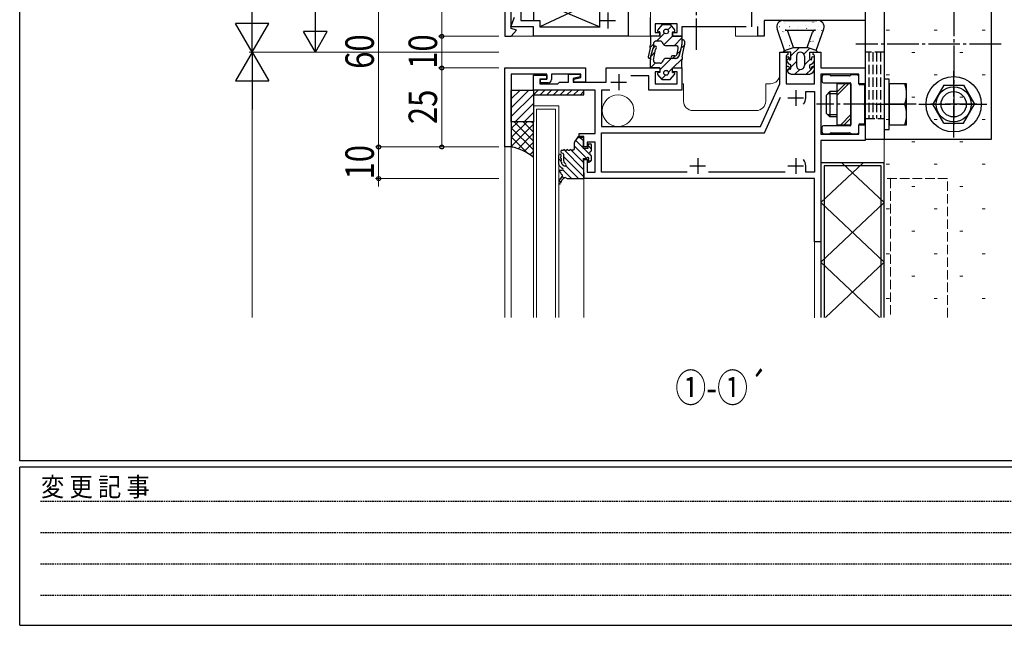
# Model space of a CAD drawing. Extents: x 0 to 1133, y 0 to 806.
# Drawn here: x 4 to 316, y 0 to 192 of the extents above; entities that cross this region are included whole.
import ezdxf

# ---------------------------------------------------------------- set-up
doc = ezdxf.new("R2010")
doc.units = 0
for name, pattern in [('HIDDEN', [0.375, 0.25, -0.125]), ('YCENTER_1', [13, 10, -1, 1, -1]), ('YHIDDEN_1', [4, 3, -1])]:
    doc.linetypes.add(name, pattern=pattern)
doc.layers.add('USER1', color=3, linetype='CONTINUOUS')
doc.layers.add('YKK_ZWAK', color=7, linetype='CONTINUOUS')
for name, color, linetype, lineweight in [('YKK_11', 7, 'CONTINUOUS', 30), ('YKK_11E', 7, 'CONTINUOUS', 13), ('YKK_12', 2, 'CONTINUOUS', 13), ('YKK_13', 4, 'CONTINUOUS', 30), ('YKK_D', 6, 'CONTINUOUS', 13), ('YSS_K', 3, 'CONTINUOUS', 13)]:
    doc.layers.add(name, color=color, linetype=linetype, lineweight=lineweight)
doc.styles.add('text-b', font='extslim2.shx', dxfattribs={"width": 0.8, "bigfont": 'extfont2.shx'})
doc.styles.add('YKK_OSSTYLE1', font='romans.shx', dxfattribs={"width": 0.9, "bigfont": 'EXTFONT.SHX'})

# ---------------------------------------------------------------- blocks, each defined once
blk = doc.blocks.new('A201')
at = {"layer": 'YKK_ZWAK', "color": 254, "linetype": 'Continuous'}
for p, q in [((21.000001, 34.999501), (21.000001, 409.99951)), ((571.000014, 34.999501), (21.000001, 34.999501)), ((544.000013, 33.999501), (21.000001, 33.999501)), ((21.000001, 8.9995), (21.000001, 33.999501)), ((21.000001, 8.9995), (544.000013, 8.9995))]:
    blk.add_line(p, q, dxfattribs=at)
at = {"layer": 'YKK_ZWAK', "color": 131, "linetype": 'HIDDEN'}
for p, q in [((24.284751, 28.633501), (201.565005, 28.633501)), ((24.284751, 23.684501), (201.565005, 23.684501)), ((24.284751, 18.7355), (201.565005, 18.7355)), ((24.284751, 13.7865), (201.565005, 13.7865))]:
    blk.add_line(p, q, dxfattribs=at)
at = {"layer": 'YKK_ZWAK', "color": 131, "linetype": 'Continuous', "style": 'YKK_OSSTYLE1', "width": 0.9}
blk.add_text('変 更 記 事', height=3, dxfattribs=at).set_placement((24.367481, 29.394844))

msp = doc.modelspace()

# ---------------------------------------------------------------- linework, layer by layer
at = {"layer": 'YKK_11', "linetype": 'ByBlock', "lineweight": -2, "ltscale": 0.5}
for p, q in [((157.58, 211.34), (157.58, 186.34)), ((196.59, 203.84), (196.59, 186.34)), ((271.59, 196.33), (271.59, 191.33)), ((159.58, 188.84), (159.58, 195.84)), ((162.59, 194.34), (162.59, 191.34)), ((159.46, 189.34), (160.59, 192.44)), ((162.59, 191.34), (168.59, 191.34)), ((168.59, 191.34), (168.59, 189.34)), ((203.59, 186.33), (203.59, 192.33)), ((212.09, 190.33), (205.09, 190.33)), ((205.09, 190.33), (205.09, 187.53)), ((212.09, 187.53), (212.09, 190.33)), ((271.59, 191.33), (239.59, 191.33)), ((239.59, 191.33), (239.59, 186.33)), ((166.59, 189.34), (159.46, 189.34)), ((161.19, 188.25), (159.58, 188.84)), ((159.58, 186.34), (161.19, 188.25)), ((166.59, 186.34), (166.59, 189.34)), ((168.59, 189.34), (187.69, 189.34)), ((205.09, 187.53), (206.59, 187.53)), ((206.59, 187.53), (206.59, 186.33)), ((210.59, 186.33), (210.59, 187.53)), ((210.59, 187.53), (212.09, 187.53)), ((233.94, 189.33), (213.59, 189.33)), ((213.59, 189.33), (213.59, 186.33)), ((237.59, 186.33), (237.59, 189.43)), ((157.58, 186.34), (159.58, 186.34)), ((196.59, 186.34), (166.59, 186.34)), ((206.59, 186.33), (203.59, 186.33)), ((213.59, 186.33), (210.59, 186.33)), ((239.59, 186.33), (237.59, 186.33)), ((244.59, 171.33), (244.59, 181.33)), ((244.59, 181.33), (247.09, 181.33)), ((247.09, 181.33), (247.09, 180.63)), ((255.09, 180.63), (255.09, 181.33)), ((255.09, 181.33), (257.59, 181.33)), ((257.59, 181.33), (257.59, 176.33)), ((246.79, 180.33), (246.59, 180.13)), ((246.59, 180.13), (246.59, 171.33)), ((247.09, 180.63), (246.79, 180.33)), ((255.39, 180.33), (255.09, 180.63)), ((255.59, 180.13), (255.39, 180.33)), ((255.59, 171.33), (255.59, 180.13)), ((157.59, 176.33), (183.09, 176.33)), ((157.59, 151.33), (157.59, 176.33)), ((183.09, 176.33), (183.09, 171.83)), ((189.59, 171.83), (189.59, 176.33)), ((189.59, 176.33), (206.59, 176.33)), ((206.59, 175.13), (205.09, 175.13)), ((205.09, 175.13), (205.09, 171.33)), ((206.59, 176.33), (206.59, 175.13)), ((210.59, 175.13), (210.59, 176.33)), ((210.59, 176.33), (213.59, 176.33)), ((212.09, 175.13), (210.59, 175.13)), ((212.09, 171.33), (212.09, 175.13)), ((213.59, 176.33), (213.59, 169.33)), ((257.59, 176.33), (271.59, 176.33)), ((271.59, 176.33), (271.59, 171.33)), ((170.79, 174.33), (159.59, 174.33)), ((159.59, 174.33), (159.59, 151.33)), ((166.59, 169.33), (166.59, 174.03)), ((166.59, 174.03), (170.79, 174.03)), ((170.79, 172.83), (168.59, 172.83)), ((168.59, 172.83), (168.59, 171.33)), ((168.79, 171.63), (168.79, 172.83)), ((168.79, 172.83), (170.79, 172.83)), ((171.29, 171.63), (168.79, 171.63)), ((170.79, 172.83), (170.79, 174.33)), ((170.79, 174.03), (170.79, 172.83)), ((181.59, 174.33), (172.29, 174.33)), ((172.29, 174.33), (172.29, 172.63)), ((174.29, 171.33), (174.79, 171.83)), ((174.79, 171.83), (177.69, 171.83)), ((177.69, 171.83), (177.69, 174.33)), ((177.69, 174.33), (181.39, 174.33)), ((181.39, 173.53), (179.19, 172.94)), ((179.19, 172.94), (179.19, 171.83)), ((179.19, 171.83), (189.59, 171.83)), ((179.39, 172.73), (181.59, 173.32)), ((179.39, 171.83), (179.39, 172.73)), ((183.09, 171.83), (179.39, 171.83)), ((181.39, 174.33), (181.39, 173.53)), ((181.59, 173.32), (181.59, 174.33)), ((203.09, 173.83), (197.41, 173.83)), ((203.09, 169.33), (203.09, 173.83)), ((269.59, 174.33), (257.59, 174.33)), ((257.59, 174.33), (257.59, 155.33)), ((269.59, 171.33), (269.59, 174.33)), ((186.09, 169.33), (166.59, 169.33)), ((168.59, 171.33), (174.29, 171.33)), ((186.09, 155.63), (186.09, 169.33)), ((190.8, 169.33), (188.09, 169.33)), ((188.09, 169.33), (188.09, 157.83)), ((213.59, 169.33), (203.09, 169.33)), ((205.09, 171.33), (212.09, 171.33)), ((238.44, 157.83), (244.59, 171.33)), ((246.59, 171.33), (255.59, 171.33)), ((252.79, 166.83), (252.79, 168.83)), ((252.79, 168.83), (255.59, 168.83)), ((255.59, 168.83), (255.59, 143.33)), ((271.59, 171.33), (269.59, 171.33)), ((239.73, 155.83), (244.83, 167.04)), ((188.09, 157.83), (238.44, 157.83)), ((188.09, 143.33), (188.09, 155.83)), ((188.09, 155.83), (239.73, 155.83)), ((269.59, 155.33), (269.59, 158.33)), ((269.59, 158.33), (271.59, 158.33)), ((271.59, 158.33), (271.59, 153.33)), ((181.09, 154.63), (181.09, 155.63)), ((181.09, 155.63), (186.09, 155.63)), ((182.59, 154.63), (181.09, 154.63)), ((182.59, 151.33), (182.59, 154.63)), ((186.09, 152.83), (183.59, 152.83)), ((183.59, 152.83), (183.59, 151.33)), ((186.09, 143.33), (186.09, 152.83)), ((257.59, 155.33), (269.59, 155.33)), ((271.59, 153.33), (257.59, 153.33)), ((257.59, 153.33), (257.59, 121.33)), ((159.59, 151.33), (157.59, 151.33)), ((183.59, 151.33), (182.59, 151.33)), ((182.59, 141.33), (182.59, 147.33)), ((182.59, 147.33), (183.59, 147.33)), ((183.59, 147.33), (183.59, 143.33)), ((252.79, 143.33), (252.79, 145.33)), ((255.59, 141.33), (182.59, 141.33)), ((183.59, 143.33), (186.09, 143.33)), ((215.21, 143.33), (188.09, 143.33)), ((246.21, 143.33), (221.97, 143.33)), ((255.59, 143.33), (252.79, 143.33)), ((255.59, 121.33), (255.59, 141.33)), ((257.59, 121.33), (255.59, 121.33))]:
    msp.add_line(p, q, dxfattribs=at)
at = {"layer": 'YKK_11', "ltscale": 0.5}
for p, q in [((190.09, 193.84), (190.09, 188.84)), ((235.59, 194.33), (235.59, 189.33)), ((187.59, 191.34), (192.59, 191.34)), ((191.09, 171.83), (196.09, 171.83)), ((193.59, 174.33), (193.59, 169.33)), ((249.59, 169.33), (249.59, 164.33)), ((247.09, 166.83), (252.09, 166.83)), ((218.59, 147.83), (218.59, 142.83)), ((249.59, 147.83), (249.59, 142.83)), ((216.09, 145.33), (221.09, 145.33)), ((247.09, 145.33), (252.09, 145.33))]:
    msp.add_line(p, q, dxfattribs=at)
at = {"layer": 'YKK_11', "linetype": 'ByBlock', "lineweight": -2, "ltscale": 0.5}
for centre, radius, start, end in [((171.29, 172.63), 1, 270, 360), ((249.59, 166.83), 3.2, 321.6335, 360), ((249.59, 145.33), 3.2, 0, 38.3665)]:
    msp.add_arc(centre, radius, start, end, dxfattribs=at)
at = {"layer": 'YKK_11E', "linetype": 'YHIDDEN_1'}
for p, q in [((297.59, 141.33), (277.59, 141.33)), ((279.59, 141.33), (279.59, 97.4)), ((297.59, 97.4), (297.59, 141.33))]:
    msp.add_line(p, q, dxfattribs=at)
at = {"layer": 'YKK_12'}
for p, q in [((203.59, 208.34), (203.59, 186.33)), ((230.59, 188.33), (230.59, 186.33)), ((159.44, 186.34), (166.89, 186.34)), ((159.45, 186.33), (166.89, 186.33)), ((196.29, 186.34), (203.59, 186.33)), ((230.59, 186.33), (237.89, 186.33)), ((214.09, 171.33), (213.59, 171.33)), ((214.09, 171.33), (213.59, 171.33)), ((214.09, 165.83), (214.09, 171.33)), ((214.09, 165.83), (214.09, 171.33)), ((240.09, 171.33), (240.09, 165.83)), ((241.59, 171.33), (240.09, 171.33)), ((240.09, 171.33), (240.09, 165.83)), ((241.59, 171.33), (240.09, 171.33)), ((174.59, 164.33), (166.59, 164.33)), ((174.59, 164.33), (166.59, 164.33)), ((166.59, 164.33), (166.59, 97.4)), ((166.59, 164.33), (166.59, 97.4)), ((167.59, 163.33), (173.59, 163.33)), ((167.59, 97.4), (167.59, 163.33)), ((167.59, 163.33), (173.59, 163.33)), ((167.59, 97.4), (167.59, 163.33)), ((173.59, 163.33), (173.59, 97.4)), ((173.59, 163.33), (173.59, 97.4)), ((174.59, 97.4), (174.59, 164.33)), ((174.59, 97.4), (174.59, 164.33)), ((237.09, 162.83), (217.09, 162.83)), ((237.09, 162.83), (217.09, 162.83)), ((157.59, 151.63), (157.59, 97.4)), ((157.59, 151.63), (157.59, 97.4)), ((159.59, 151.63), (159.59, 97.4)), ((159.59, 151.63), (159.59, 97.4)), ((182.59, 141.63), (182.59, 97.4)), ((182.59, 141.63), (182.59, 97.4)), ((255.59, 97.4), (255.59, 121.63)), ((255.59, 97.28), (255.59, 121.63)), ((257.59, 97.4), (257.59, 121.75)), ((257.59, 97.4), (257.59, 121.75)), ((257.59, 97.4), (257.59, 121.75))]:
    msp.add_line(p, q, dxfattribs=at)
msp.add_circle((193.39, 162.83), 5, dxfattribs=at)
msp.add_circle((193.39, 162.83), 5, dxfattribs=at)
for centre, start, end in [((227.59, 188.33), 0, 19.4712), ((241.59, 174.33), 270, 0), ((241.59, 174.33), 270, 0), ((217.09, 165.83), 180, 270), ((217.09, 165.83), 180, 270), ((237.09, 165.83), 270, 0), ((237.09, 165.83), 270, 0)]:
    msp.add_arc(centre, 3, start, end, dxfattribs=at)
at = {"layer": 'YKK_13', "linetype": 'YCENTER_1'}
for p, q in [((218.09, 218), (218.09, 182.06)), ((299.59, 209.43), (299.59, 157.6)), ((314.59, 183.83), (268.59, 183.83)), ((299.59, 154.33), (299.59, 175.34)), ((299.59, 154.33), (299.59, 175.34)), ((287.69, 164.83), (256.19, 164.83)), ((288.59, 164.83), (309.59, 164.83)), ((288.59, 164.83), (310.09, 164.83)), ((306.89, 164.83), (292.3, 164.83))]:
    msp.add_line(p, q, dxfattribs=at)
at = {"layer": 'YKK_13'}
for p, q in [((311.59, 153.83), (311.59, 213.83)), ((271.59, 207.73), (271.59, 153.83)), ((277.59, 207.73), (277.59, 153.83)), ((166.59, 198.34), (166.59, 191.34)), ((166.59, 198.34), (187.59, 189.34)), ((187.59, 198.34), (168.59, 189.34)), ((187.59, 189.34), (187.59, 198.34)), ((166.59, 191.34), (168.59, 191.34)), ((168.59, 191.34), (168.59, 189.34)), ((245.59, 191.33), (256.29, 191.33)), ((168.59, 189.34), (187.59, 189.34)), ((207.34, 190.03), (205.94, 188.39)), ((206.59, 187.73), (206.24, 187.73)), ((206.59, 186.33), (206.59, 187.73)), ((207.34, 190.03), (209.84, 190.03)), ((209.84, 190.03), (211.25, 188.39)), ((210.59, 187.73), (210.59, 186.33)), ((210.59, 187.73), (210.94, 187.73)), ((246.09, 181.83), (243.7, 188.67)), ((246.29, 188.33), (255.89, 188.33)), ((248.92, 182.83), (247.23, 187.66)), ((253.26, 182.83), (254.94, 187.66)), ((256.09, 181.83), (258.48, 188.69)), ((203.59, 186.33), (203.59, 183.59)), ((206.59, 186.33), (203.59, 186.33)), ((203.59, 186.33), (203.59, 184.63)), ((206.65, 184.83), (205.55, 184.83)), ((210.59, 186.33), (213.59, 186.33)), ((213.59, 186.33), (213.59, 183.73)), ((213.59, 184.77), (213.59, 183.73)), ((214.39, 184.77), (214.39, 183.63)), ((203.49, 182.58), (202.91, 179.81)), ((203.69, 179.64), (204.48, 182.59)), ((203.7, 179.65), (204.48, 182.59)), ((204.55, 178.79), (205.21, 182.13)), ((211.63, 183.33), (208.59, 183.33)), ((212.08, 180.79), (212.37, 182.39)), ((212.73, 180.13), (213.49, 182.95)), ((212.83, 180.52), (213.49, 182.95)), ((213.69, 179.82), (214.33, 183.04)), ((245.59, 181.33), (246.09, 181.83)), ((248.09, 181.33), (245.59, 181.33)), ((246.09, 181.83), (248.92, 182.83)), ((248.09, 179.33), (248.09, 181.33)), ((248.92, 182.83), (253.26, 182.83)), ((256.09, 181.83), (253.26, 182.83)), ((254.09, 181.33), (256.59, 181.33)), ((254.09, 179.33), (254.09, 181.33)), ((256.59, 181.33), (256.09, 181.83)), ((203.59, 176.33), (203.59, 178.86)), ((206.65, 177.83), (205.55, 177.83)), ((211.62, 179.33), (208.59, 179.33)), ((211.29, 180.13), (210.55, 180.13)), ((211.29, 179.33), (210.55, 179.33)), ((213.59, 176.33), (213.59, 178.83)), ((249.84, 180.08), (249.84, 177.08)), ((252.34, 180.08), (252.34, 177.08)), ((206.59, 176.33), (203.59, 176.33)), ((206.59, 174.93), (206.24, 174.93)), ((206.59, 176.33), (206.59, 174.93)), ((210.59, 174.93), (210.59, 176.33)), ((210.59, 176.33), (213.59, 176.33)), ((210.59, 174.93), (210.94, 174.93)), ((248.09, 177.33), (247.65, 177.57)), ((248.09, 174.33), (247.65, 174.57)), ((248.09, 176.33), (248.09, 177.33)), ((254.09, 177.33), (254.53, 177.57)), ((254.09, 176.33), (254.09, 177.33)), ((254.09, 174.33), (254.53, 174.57)), ((207.34, 172.63), (205.94, 174.27)), ((207.34, 172.63), (209.84, 172.63)), ((209.84, 172.63), (211.24, 174.27)), ((248.09, 174.33), (254.09, 174.33)), ((257.89, 173.63), (257.89, 172.13)), ((260.27, 174.13), (258.39, 174.13)), ((258.39, 171.63), (266.79, 171.63)), ((260.6, 173.92), (260.48, 174.04)), ((266.67, 173.83), (260.82, 173.83)), ((267, 174.04), (266.88, 173.92)), ((269.09, 174.13), (267.22, 174.13)), ((269.59, 171.33), (269.59, 173.63)), ((279.19, 172.83), (277.59, 172.83)), ((277.59, 172.83), (277.59, 156.83)), ((279.19, 156.83), (279.19, 172.83)), ((159.59, 169.33), (166.59, 169.33)), ((159.59, 159.33), (159.59, 169.33)), ((182.59, 169.33), (166.59, 169.33)), ((166.59, 169.33), (166.59, 167.83)), ((166.59, 167.83), (168.09, 169.33)), ((166.59, 169.33), (166.59, 159.33)), ((170.21, 169.33), (168.71, 167.83)), ((172.33, 169.33), (170.83, 167.83)), ((174.46, 169.33), (172.96, 167.83)), ((176.58, 169.33), (175.08, 167.83)), ((178.7, 169.33), (177.2, 167.83)), ((180.82, 169.33), (179.32, 167.83)), ((182.59, 168.98), (181.44, 167.83)), ((182.59, 167.83), (182.59, 169.33)), ((260.39, 168.83), (259.19, 167.63)), ((262.59, 168.83), (260.39, 168.83)), ((260.39, 168.83), (260.39, 160.83)), ((267.09, 171.33), (262.59, 171.33)), ((262.59, 171.33), (262.59, 158.33)), ((267.09, 158.33), (267.09, 171.33)), ((267.09, 171.33), (267.09, 158.33)), ((271.19, 171.03), (269.89, 171.03)), ((271.49, 165.29), (271.49, 170.73)), ((279.19, 171.33), (279.19, 158.33)), ((284.69, 171.33), (279.19, 171.33)), ((284.69, 158.33), (284.69, 171.33)), ((296.43, 170.83), (292.97, 164.83)), ((296.43, 170.83), (302.75, 170.83)), ((302.75, 170.83), (306.22, 164.83)), ((166.59, 167.83), (182.59, 167.83)), ((259.19, 167.63), (259.19, 162.03)), ((262.59, 168.15), (259.71, 168.15)), ((271.49, 158.93), (271.49, 164.37)), ((274.8, 164.83), (281.99, 164.83)), ((279.19, 164.83), (284.13, 164.83)), ((296.43, 158.83), (292.97, 164.83)), ((302.75, 158.83), (306.22, 164.83)), ((159.59, 159.33), (159.59, 151.33)), ((166.59, 159.33), (159.59, 159.33)), ((166.59, 159.33), (159.59, 159.33)), ((166.59, 148.03), (166.59, 159.33)), ((260.39, 160.83), (259.19, 162.03)), ((262.59, 161.51), (259.71, 161.51)), ((262.59, 160.83), (260.39, 160.83)), ((257.89, 157.53), (257.89, 156.03)), ((266.79, 158.03), (258.39, 158.03)), ((260.82, 155.83), (266.67, 155.83)), ((262.59, 158.33), (267.09, 158.33)), ((269.59, 156.03), (269.59, 158.33)), ((269.89, 158.63), (271.19, 158.63)), ((277.59, 156.83), (279.19, 156.83)), ((279.19, 158.33), (284.69, 158.33)), ((296.43, 158.83), (302.75, 158.83)), ((179.59, 150.83), (179.59, 152.74)), ((179.64, 152.91), (180.59, 154.33)), ((180.59, 154.63), (180.89, 154.63)), ((180.59, 154.63), (180.59, 154.33)), ((180.89, 154.63), (180.89, 154.33)), ((180.89, 154.33), (182.29, 154.33)), ((182.31, 150.93), (182.59, 154.03)), ((258.39, 155.53), (260.27, 155.53)), ((260.48, 155.62), (260.6, 155.74)), ((266.88, 155.74), (267, 155.62)), ((267.22, 155.53), (269.09, 155.53)), ((271.59, 153.83), (311.59, 153.83)), ((175.29, 150.03), (175.29, 149.77)), ((175.59, 150.33), (176.09, 150.33)), ((176.49, 150.33), (177.09, 150.33)), ((177.49, 150.33), (178.09, 150.33)), ((179.09, 150.33), (178.49, 150.33)), ((182.31, 150.93), (183.87, 150.93)), ((183.87, 150.93), (183.87, 152.03)), ((184.17, 152.33), (184.67, 152.33)), ((184.97, 150.41), (184.97, 152.03)), ((184.97, 150.31), (184.97, 150.41)), ((174.59, 145.82), (174.59, 148.75)), ((175.39, 148.41), (175.37, 148.66)), ((175.5, 147.21), (175.47, 147.5)), ((175.52, 149.48), (175.86, 149.39)), ((176.09, 149.1), (176.09, 147.07)), ((182.29, 147.73), (182.59, 141.65)), ((182.29, 147.73), (183.35, 147.73)), ((183.87, 146.83), (183.87, 147.21)), ((184.89, 147.12), (184.39, 146.62)), ((184.97, 147.33), (184.97, 148.35)), ((175.29, 144.93), (174.67, 145.62)), ((174.89, 144.03), (174.99, 144.03)), ((174.89, 143.43), (174.99, 143.43)), ((174.99, 144.03), (175.69, 144.03)), ((175.29, 144.93), (175.47, 144.73)), ((175.61, 146.01), (175.58, 146.3)), ((175.83, 145.76), (176.34, 145.33)), ((176.42, 146.33), (176.86, 145.93)), ((257.59, 146.33), (257.59, 97.4)), ((277.59, 146.33), (257.59, 146.33)), ((257.59, 133.73), (270.96, 146.33)), ((258.59, 145.33), (258.59, 97.4)), ((276.59, 145.33), (258.59, 145.33)), ((264.22, 146.33), (277.59, 133.73)), ((276.59, 97.4), (276.59, 145.33)), ((277.59, 97.4), (277.59, 146.33)), ((175.29, 143.13), (175.29, 142.92)), ((177.65, 141.33), (182.29, 141.33)), ((257.59, 114.87), (277.59, 133.73)), ((257.59, 133.73), (277.59, 114.87)), ((257.59, 114.87), (276.12, 97.4)), ((259.06, 97.4), (277.59, 114.87))]:
    msp.add_line(p, q, dxfattribs=at)
at = {"layer": 'YKK_13', "linetype": 'Continuous'}
for p, q in [((245.93, 190.79), (245.98, 190.79)), ((246.29, 190.4), (246.3, 190.41)), ((248.97, 190.79), (249.02, 190.79)), ((252.01, 190.79), (252.06, 190.79)), ((255.05, 190.79), (255.1, 190.79)), ((255.54, 190.84), (255.55, 190.84)), ((205.54, 184.83), (208.06, 187.35)), ((209.12, 188.41), (210.25, 189.55)), ((244.5, 189.42), (244.55, 189.42)), ((245.53, 187.79), (245.61, 187.84)), ((245.93, 187.8), (245.98, 187.8)), ((246.89, 187.77), (246.9, 187.78)), ((247.54, 189.42), (247.59, 189.42)), ((250.01, 188.88), (250.02, 188.88)), ((250.58, 189.42), (250.63, 189.42)), ((252.8, 189.87), (252.81, 189.87)), ((253.02, 188.83), (253.1, 188.88)), ((253.62, 189.42), (253.67, 189.42)), ((255.05, 187.8), (255.1, 187.8)), ((256.52, 188.34), (256.52, 188.35)), ((256.66, 189.42), (256.71, 189.42)), ((257.82, 188.09), (257.91, 188.14)), ((258.09, 187.8), (258.14, 187.8)), ((203.53, 182.83), (204.57, 183.86)), ((207.88, 183.63), (210.59, 186.35)), ((211.11, 183.33), (213.59, 185.81)), ((244.5, 186.43), (244.55, 186.43)), ((245.93, 184.81), (245.98, 184.81)), ((247.54, 186.43), (247.59, 186.43)), ((247.86, 185.28), (247.87, 185.28)), ((254.37, 184.74), (254.38, 184.75)), ((255.05, 184.81), (255.1, 184.81)), ((256.66, 186.43), (256.71, 186.43)), ((257.16, 185.73), (257.17, 185.73)), ((203.81, 180.07), (205.05, 181.31)), ((212.07, 180.76), (213.2, 181.89)), ((213.39, 182.58), (214.39, 183.58)), ((245.76, 181.33), (246.36, 181.93)), ((247.54, 183.44), (247.59, 183.44)), ((248.09, 180.12), (250.8, 182.83)), ((252.19, 180.68), (254.05, 182.55)), ((253.62, 183.44), (253.67, 183.44)), ((256.37, 181.33), (256.48, 181.44)), ((203.6, 176.33), (205.17, 177.9)), ((206.59, 175.78), (210.14, 179.33)), ((210.64, 179.33), (211.46, 180.15)), ((210.67, 176.33), (213.61, 179.26)), ((246.69, 178.72), (247.53, 179.57)), ((248.09, 176.59), (249.84, 178.34)), ((252.34, 177.3), (254.14, 179.11)), ((209.31, 174.97), (210.59, 176.25)), ((246.85, 175.35), (247.54, 176.04)), ((249.37, 174.33), (250.89, 175.85)), ((252.91, 174.33), (254.45, 175.87)), ((254.64, 176.07), (255.34, 176.77)), ((207.17, 172.83), (208.4, 174.05)), ((159.59, 166.58), (162.35, 169.33)), ((159.59, 163.75), (165.17, 169.33)), ((262.59, 167.65), (266.27, 171.33)), ((262.59, 168.71), (265.21, 171.33)), ((159.59, 160.92), (166.59, 167.92)), ((160.83, 159.33), (166.59, 165.09)), ((163.66, 159.33), (166.59, 162.26)), ((164.61, 159.33), (159.59, 154.32)), ((161.78, 159.33), (159.59, 157.15)), ((160.46, 159.33), (166.59, 153.2)), ((163.29, 159.33), (166.59, 156.03)), ((166.12, 159.33), (166.59, 158.86)), ((166.49, 159.33), (166.59, 159.44)), ((263.88, 158.33), (267.09, 161.55)), ((264.94, 158.33), (267.09, 160.48)), ((166.59, 158.49), (159.59, 151.49)), ((159.59, 157.38), (166.59, 150.38)), ((159.59, 154.55), (164.83, 149.31)), ((166.59, 155.66), (161.71, 150.78)), ((166.59, 152.83), (163.7, 149.94)), ((182.32, 151.08), (179.98, 153.42)), ((182.51, 153.13), (181.31, 154.33)), ((159.59, 151.72), (160.08, 151.23)), ((166.59, 150), (165.47, 148.89)), ((182.47, 144.2), (176.17, 150.49)), ((182.35, 146.56), (178.58, 150.33)), ((183.41, 147.74), (179.59, 151.57)), ((184.97, 148.43), (182.47, 150.93)), ((184.97, 150.67), (183.87, 151.77)), ((175.28, 146.9), (174.59, 147.58)), ((182.58, 141.84), (176.09, 148.33)), ((184.46, 146.69), (183.88, 147.27)), ((178.6, 141.33), (175.85, 144.08)), ((180.84, 141.33), (176.85, 145.32)), ((175.27, 140.16), (174.76, 140.67)), ((176.21, 141.47), (175.64, 142.05))]:
    msp.add_line(p, q, dxfattribs=at)
at = {"layer": 'YKK_13', "linetype": 'YHIDDEN_1'}
for p, q in [((277.59, 181.34), (271.59, 181.34)), ((272.79, 181.34), (272.79, 160.33)), ((273.99, 181.34), (273.99, 160.33)), ((275.19, 181.34), (275.19, 160.33)), ((276.39, 181.34), (276.39, 160.33)), ((271.59, 160.33), (277.59, 160.33))]:
    msp.add_line(p, q, dxfattribs=at)
at = {"layer": 'YKK_13'}
for centre, radius in [((208.59, 187.88), 0.75), ((208.59, 174.78), 0.75), ((299.59, 164.83), 8.75), ((299.59, 164.83), 5.56), ((299.59, 164.83), 4)]:
    msp.add_circle(centre, radius, dxfattribs=at)
for centre, radius, start, end in [((245.59, 189.33), 2, 90, 199.245), ((256.29, 191.63), 0.3, 270, 277.4947), ((256.59, 189.35), 2, 340.8061, 97.4947), ((206.24, 188.13), 0.4, 139.4338, 270), ((210.94, 188.13), 0.4, 270, 40.5662), ((246.29, 187.33), 1, 19.245, 90), ((255.89, 187.33), 1, 90, 160.8061), ((205.55, 183.83), 1, 90, 177.5151), ((206.65, 183.83), 1, 14.4775, 90), ((208.59, 184.33), 1, 194.4775, 270), ((213.99, 184.77), 0.4, 0, 180), ((198.59, 183.59), 5, 348.26, 0), ((205.45, 182.33), 1, 121.9049, 165.0237), ((205.15, 182.85), 0.4, 317.4574, 125.7207), ((206.18, 181.91), 1, 137.4574, 166.9368), ((211.29, 180.93), 0.8, 270, 350.1317), ((211.77, 182.68), 0.667, 334.1266, 102.1702), ((210.59, 183.73), 3, 344.956, 0), ((210.59, 183.73), 3, 344.956, 0), ((211.39, 183.63), 3, 348.6901, 360), ((251.09, 180.08), 1.25, 0, 180), ((203.3, 179.73), 0.4, 168.26, 348.2591), ((206.59, 178.86), 3, 165.0237, 180), ((205.55, 178.83), 1, 182.4849, 270), ((206.65, 178.83), 1, 270, 345.5225), ((208.59, 178.33), 1, 90, 165.5225), ((210.55, 179.73), 0.4, 90, 270), ((211.29, 180.93), 1.6, 270, 344.956), ((211.5, 180.66), 1.34, 275.2153, 336.8121), ((218.59, 178.83), 5, 168.6901, 180), ((247.09, 179.33), 0.5, 338.2132, 180), ((248.59, 179.33), 2, 180, 241.9275), ((247.74, 179.07), 0.2, 158.2132, 300), ((247.59, 179.33), 0.5, 300, 0), ((254.59, 179.33), 0.5, 180, 240), ((254.44, 179.07), 0.2, 240, 21.7868), ((253.59, 179.33), 2, 298.0725, 0), ((255.09, 179.33), 0.5, 0, 201.7868), ((206.24, 174.53), 0.4, 90, 220.5662), ((210.94, 174.53), 0.4, 319.4338, 90), ((247.09, 176.33), 0.5, 338.2132, 180), ((248.59, 176.33), 2, 180, 241.9275), ((247.74, 176.07), 0.2, 158.2132, 300), ((247.59, 176.33), 0.5, 300, 0), ((251.09, 177.08), 1.25, 180, 0), ((254.59, 176.33), 0.5, 180, 240), ((254.44, 176.07), 0.2, 240, 21.7868), ((253.59, 176.33), 2, 298.0725, 0), ((255.09, 176.33), 0.5, 0, 201.7868), ((258.39, 173.63), 0.5, 90, 180), ((258.39, 172.13), 0.5, 180, 270), ((260.27, 173.83), 0.3, 45, 90), ((260.82, 174.13), 0.3, 225, 270), ((266.67, 174.13), 0.3, 270, 315), ((266.79, 171.33), 0.3, 0, 90), ((267.22, 173.83), 0.3, 90, 135), ((269.09, 173.63), 0.5, 0, 90), ((269.89, 171.33), 0.3, 180, 270), ((271.19, 170.73), 0.3, 0, 90), ((275.03, 168.08), 9.66, 340.3471, 19.6529), ((271.29, 165.29), 0.2, 293.5782, 0), ((271.49, 164.83), 0.3, 113.5782, 246.4218), ((271.29, 164.37), 0.2, 360, 66.4218), ((275.03, 161.58), 9.66, 340.3471, 19.6529), ((271.19, 158.93), 0.3, 270, 0), ((258.39, 157.53), 0.5, 90, 180), ((258.39, 156.03), 0.5, 180, 270), ((260.82, 155.53), 0.3, 90, 135), ((266.67, 155.53), 0.3, 45, 90), ((266.79, 158.33), 0.3, 270, 0), ((269.09, 156.03), 0.5, 270, 0), ((269.89, 158.33), 0.3, 90, 180), ((179.89, 152.74), 0.3, 146.3099, 180), ((182.29, 154.03), 0.3, 349.6111, 90), ((260.27, 155.83), 0.3, 270, 315), ((267.22, 155.83), 0.3, 225, 270), ((156.87, 136.48), 15.1, 49.9069, 79.6121), ((175.59, 150.03), 0.3, 90, 180), ((175.59, 149.77), 0.3, 180, 255.9638), ((176.29, 150.33), 0.2, 0, 180), ((177.29, 150.33), 0.2, 0, 180), ((178.29, 150.33), 0.2, 0, 180), ((179.09, 150.83), 0.5, 270, 0), ((184.17, 152.03), 0.3, 90, 180), ((184.97, 149.33), 0.6, 117.0357, 242.9643), ((184.67, 152.03), 0.3, 0, 90), ((184.47, 150.31), 0.5, 297.0357, 360), ((174.97, 148.63), 0.4, 5.1348, 161.5446), ((175.43, 147.95), 0.3, 118.7112, 251.5584), ((175.54, 146.76), 0.3, 118.7128, 251.5568), ((175.19, 148.39), 0.2, 298.7112, 5.1348), ((175.28, 147.48), 0.2, 5.1348, 71.5584), ((175.3, 147.2), 0.2, 298.7128, 5.1348), ((175.38, 146.28), 0.2, 5.1348, 71.5568), ((175.79, 149.1), 0.3, 0, 75.9638), ((177.09, 147.07), 1, 180, 227.6207), ((183.35, 148.03), 0.3, 270, 330), ((183.87, 147.73), 0.3, 300, 150), ((184.17, 147.21), 0.3, 120, 180), ((184.17, 146.83), 0.3, 180, 315), ((184.47, 148.35), 0.5, 0, 62.9643), ((184.67, 147.33), 0.3, 315, 0), ((174.89, 145.82), 0.3, 180, 222.1355), ((174.89, 143.73), 0.3, 90, 270), ((174.99, 143.13), 0.3, 0, 90), ((175.7, 144.93), 0.3, 222.1355, 269.5638), ((176.6, 146.1), 1, 185.1348, 188.1341), ((175.81, 145.99), 0.2, 188.1341, 252.3293), ((175.69, 144.33), 0.3, 270, 89.5638), ((175.69, 145.61), 0.2, 47.572, 72.3293), ((176.59, 145.63), 0.4, 229.8866, 47.6207), ((178.08, 139.54), 3.5, 150.5153, 172.7045), ((175.2, 141.16), 0.2, 93.9497, 150.5153), ((175.17, 141.66), 0.3, 273.9497, 13.7684), ((177.89, 139.27), 2.76, 123.2716, 167.4096), ((175.59, 142.92), 0.3, 180, 260.5758), ((175.65, 141.78), 0.2, 137.2027, 193.7684), ((178.08, 139.54), 3.5, 132.8015, 137.2027), ((175.49, 142.33), 0.3, 312.8015, 80.5758), ((176.59, 141.13), 0.5, 58.2117, 115.7989), ((177.65, 142.83), 1.5, 238.2117, 270), ((182.29, 141.63), 0.3, 270, 2.9146), ((174.9, 139.94), 0.3, 172.7045, 346.6849)]:
    msp.add_arc(centre, radius, start, end, dxfattribs=at)
at = {"layer": 'YKK_13', "start_tangent": (0.05255, 0.998618)}
msp.add_spline([(204.55, 183.88), (204.55, 182.92), (204.48, 182.59)], degree=3, dxfattribs=at)
at = {"layer": 'YKK_D'}
for p, q in [((97.59, 423.83), (97.59, 188.83)), ((117.59, 151.33), (117.59, 211.33)), ((137.59, 211.33), (137.59, 186.33)), ((137.59, 186.33), (137.59, 188.88)), ((155.59, 186.33), (136.59, 186.33)), ((155.59, 186.33), (136.59, 186.33)), ((137.59, 186.33), (137.59, 176.33)), ((155.58, 181.33), (76.59, 181.33)), ((155.58, 181.33), (76.59, 181.33)), ((155.59, 181.33), (96.59, 181.33)), ((155.59, 176.33), (136.59, 176.33)), ((155.59, 176.33), (136.59, 176.33)), ((137.59, 176.33), (137.59, 151.33)), ((137.59, 176.33), (137.59, 173.78)), ((77.59, 170.83), (77.59, 97.4)), ((117.59, 151.33), (117.59, 153.88)), ((155.59, 151.33), (116.59, 151.33)), ((155.59, 151.33), (116.59, 151.33)), ((117.59, 141.33), (117.59, 151.33)), ((155.59, 151.33), (136.59, 151.33)), ((155.59, 141.33), (116.59, 141.33)), ((117.59, 141.33), (117.59, 138.78))]:
    msp.add_line(p, q, dxfattribs=at)
at = {"layer": 'YKK_D', "lineweight": -2}
for p, q in [((77.59, 181.33), (77.59, 199.52)), ((97.59, 181.33), (97.59, 194.32)), ((77.59, 181.33), (72.34, 190.43)), ((82.84, 190.43), (72.34, 190.43)), ((77.59, 181.33), (82.84, 190.43)), ((97.59, 181.33), (93.84, 187.83)), ((101.34, 187.83), (93.84, 187.83)), ((97.59, 181.33), (101.34, 187.83)), ((77.59, 181.33), (72.34, 172.24)), ((77.59, 181.33), (82.84, 172.24)), ((77.59, 181.33), (77.59, 163.15)), ((72.34, 172.24), (82.84, 172.24))]:
    msp.add_line(p, q, dxfattribs=at)
at = {"layer": 'YKK_D', "linetype": 'ByBlock', "lineweight": -2}
for centre, radius in [((137.59, 186.33), 0.637), ((137.59, 186.33), 0.637), ((137.59, 176.33), 0.638), ((137.59, 176.33), 0.638), ((117.59, 151.33), 0.637), ((117.59, 151.33), 0.637), ((137.59, 151.33), 0.637), ((117.59, 141.33), 0.638)]:
    msp.add_circle(centre, radius, dxfattribs=at)
at = {"layer": 'YSS_K'}
msp.add_line((277.59, 97.4), (277.59, 201.33), dxfattribs=at)
at = {"layer": 'YSS_K', "linetype": 'Continuous'}
for p, q in [((278.26, 188.32), (279.26, 188.32)), ((293.41, 188.32), (294.41, 188.32)), ((308.56, 188.32), (309.56, 188.32)), ((286.34, 181.24), (287.34, 181.24)), ((301.49, 181.24), (302.49, 181.24)), ((278.26, 174.17), (279.26, 174.17)), ((293.41, 174.17), (294.41, 174.17)), ((308.56, 174.17), (309.56, 174.17)), ((286.34, 167.09), (287.34, 167.09)), ((301.49, 167.09), (302.49, 167.09)), ((278.26, 160.02), (279.26, 160.02)), ((293.41, 160.02), (294.41, 160.02)), ((308.56, 160.02), (309.56, 160.02)), ((286.34, 152.94), (287.34, 152.94)), ((301.49, 152.94), (302.49, 152.94)), ((278.26, 145.87), (279.26, 145.87)), ((293.41, 145.87), (294.41, 145.87)), ((308.56, 145.87), (309.56, 145.87)), ((286.34, 138.79), (287.34, 138.79)), ((301.49, 138.79), (302.49, 138.79)), ((278.26, 131.72), (279.26, 131.72)), ((293.41, 131.72), (294.41, 131.72)), ((308.56, 131.72), (309.56, 131.72)), ((286.34, 124.64), (287.34, 124.64)), ((301.49, 124.64), (302.49, 124.64)), ((278.26, 117.57), (279.26, 117.57)), ((293.41, 117.57), (294.41, 117.57)), ((308.56, 117.57), (309.56, 117.57)), ((286.34, 110.49), (287.34, 110.49)), ((301.49, 110.49), (302.49, 110.49)), ((278.26, 103.42), (279.26, 103.42)), ((293.41, 103.42), (294.41, 103.42)), ((308.56, 103.42), (309.56, 103.42))]:
    msp.add_line(p, q, dxfattribs=at)

# ---------------------------------------------------------------- block references
at = {"layer": 'YKK_ZWAK', "xscale": 2, "yscale": 2, "zscale": 2}
msp.add_blockref('A201', (-38, -18), dxfattribs=at)

# ---------------------------------------------------------------- texts
at = {"layer": 'USER1', "style": 'text-b', "width": 0.8}
msp.add_text('①-①´', height=9, dxfattribs=at).set_placement((211.46, 70.66))
at = {"layer": 'YKK_D', "style": 'text-b', "width": 0.8}
for s, p in [('60', (116.09, 176.05)), ('10', (136.09, 176.05)), ('25', (136.09, 158.55)), ('10', (116.09, 141.05))]:
    msp.add_text(s, height=9, rotation=90, dxfattribs=at).set_placement(p)

doc.saveas('drawing.dxf')
